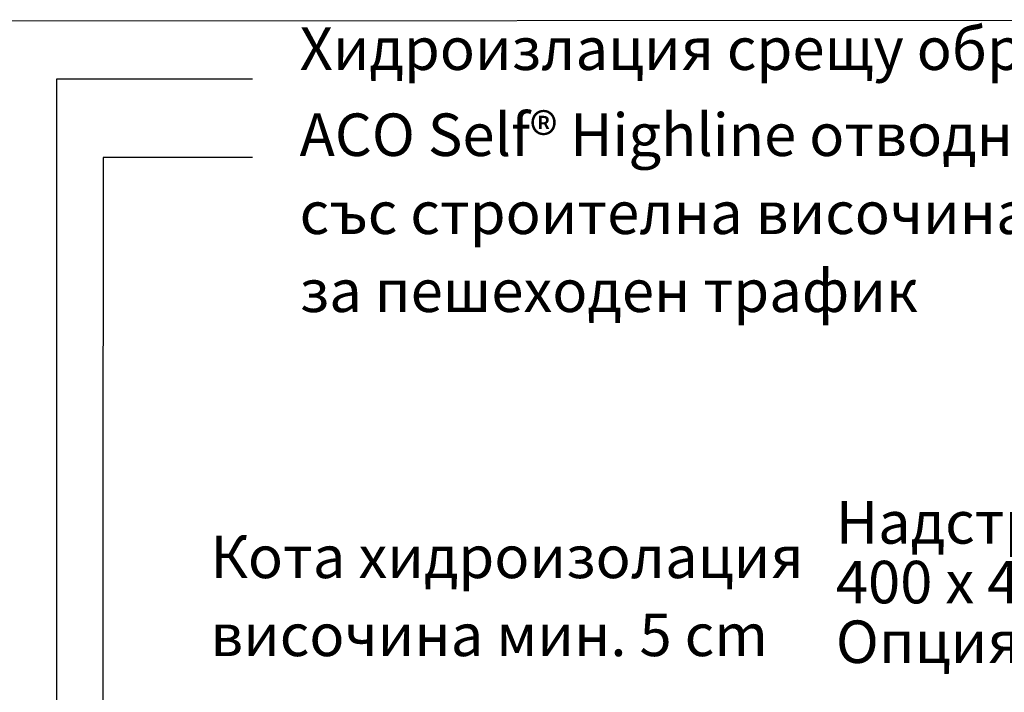
# Model space of a CAD drawing. Extents: x -235 to 1931, y -1162 to 855.
# Drawn here: x 283 to 746, y 538 to 855 of the extents above; entities that cross this region are included whole.
import ezdxf

# ---------------------------------------------------------------- set-up
doc = ezdxf.new("R2010")
doc.units = 0
doc.layers.add('A-ANNO-TEXT', color=2, linetype='CONTINUOUS')
doc.layers.add('ACO_Self®_Line_drainage_2016_DE', color=10, linetype='CONTINUOUS')
doc.styles.add('Arial', font='arial.ttf')

msp = doc.modelspace()

# ---------------------------------------------------------------- linework, layer by layer
at = {"layer": 'A-ANNO-TEXT', "linetype": 'Continuous'}
for points in [[(392.22, 826.71), (300.06, 826.71), (300.06, 486.97), (255.91, 446.97)], [(392.22, 789.84), (321.88, 789.84), (321.63, 435.07)]]:
    msp.add_lwpolyline(points, dxfattribs=at)
at = {"layer": 'ACO_Self®_Line_drainage_2016_DE'}
msp.add_lwpolyline([(-234.79, 104.88), (1267.94, 105.92), (1267.94, 854.62), (-234.79, 853.58), (-234.79, 104.88), (-234.79, 104.88)], close=True, dxfattribs=at)
msp.add_lwpolyline([(-234.79, 104.88), (1267.94, 105.92), (1267.94, 854.62), (-234.79, 853.58), (-234.79, 104.88), (-234.79, 104.88)], close=True, dxfattribs=at)

# ---------------------------------------------------------------- texts
at = {"layer": 'A-ANNO-TEXT', "linetype": 'Continuous', "style": 'Arial'}
for s, p in [('Хидроизлация срещу обратни води', (414.4, 830.98)), ('ACO Self® Highline отводняване на тераси и фасади ', (414.4, 790.51)), ('със строителна височина 5 или 7,5 cm', (414.4, 753.81)), ('за пешеходен трафик', (414.4, 717.12)), ('Надстройка за ревизия', (666.74, 608.15)), ('Кота хидроизолация ', (372.37, 591.94)), ('400 x 400 мм, Арт. № 38801', (666.74, 580.07)), ('височина мин. 5 cm', (372.37, 555.25)), ('Опция за вграждане на дървен декинг', (666.74, 552))]:
    msp.add_text(s, height=20, dxfattribs=at).set_placement(p)

doc.saveas('drawing.dxf')
